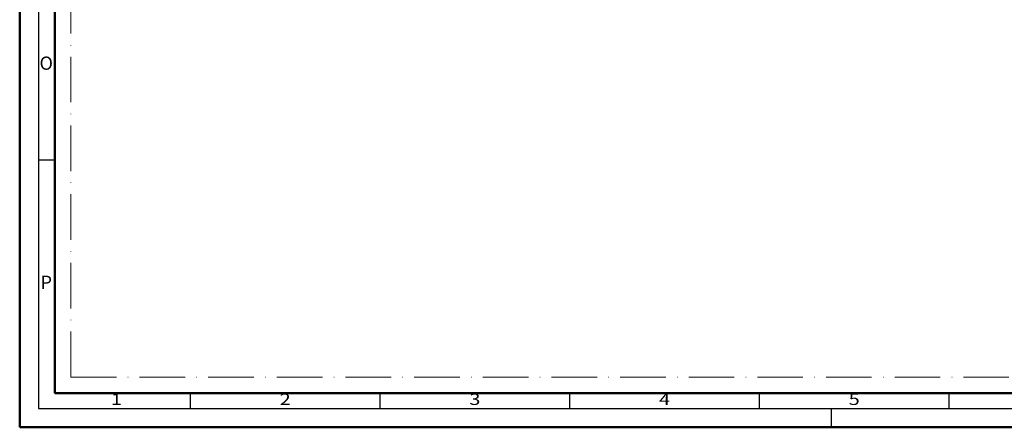
# Model space of a CAD drawing. Units: millimetres. Extents: x 25695 to 42352, y 15065 to 17276.
# Drawn here: x 30851 to 31110, y 16008 to 16115 of the extents above; entities that cross this region are included whole.
import ezdxf
from ezdxf.enums import TextEntityAlignment as Align

# ---------------------------------------------------------------- set-up
doc = ezdxf.new("R2010")
doc.units = ezdxf.units.MM
doc.linetypes.add('ACAD_ISO10W100', pattern=[18, 12, -3, 0, -3])
doc.layers.add('S03_AL_Kontur', color=255, linetype='Continuous', lineweight=35)
doc.layers.add('S26_Schriftfeld', color=7, linetype='Continuous', lineweight=25)
doc.layers.add('S22_Einfügepunkte', color=91, linetype='Continuous', lineweight=50, plot=False)
doc.styles.get("Standard").update_dxf_attribs({"font": 'isocpeur.ttf'})

# ---------------------------------------------------------------- blocks, each defined once
blk = doc.blocks.new('*U177')
at = {"layer": 'S22_Einfügepunkte', "color": 8, "linetype": 'ACAD_ISO10W100', "lineweight": 0}
for q in [(-1175.51, 827.51), (-534.45, 13.24)]:
    blk.add_line((-1175.51, 13.24), q, dxfattribs=at)
at = {"layer": 'S26_Schriftfeld', "lineweight": 50}
for p, q in [((-1189, 0), (-1189, 841)), ((-1179.75, 9), (-1179.75, 831.75)), ((-9, 9), (-1179.75, 9)), ((-1189, 0), (0, 0))]:
    blk.add_line(p, q, dxfattribs=at)
at = {"layer": 'S26_Schriftfeld', "color": 2, "lineweight": 25}
for p, q in [((-1184, 836), (-1184, 5)), ((-1184, 70.5), (-1179.75, 70.5)), ((-1144, 5), (-1144, 9)), ((-1094, 5), (-1094, 9)), ((-1044, 5), (-1044, 9)), ((-994, 5), (-994, 9)), ((-944, 5), (-944, 9)), ((-1184, 5), (-5, 5)), ((-975, 0), (-975, 5))]:
    blk.add_line(p, q, dxfattribs=at)
at = {"color": 2, "linetype": 'ByBlock'}
for s, p in [('O', (-1182, 95.5)), ('P', (-1182, 37.75))]:
    blk.add_text(s, height=3.5, dxfattribs=at).set_placement(p, align=Align.MIDDLE)
at = {"color": 2, "width": 1.2814}
for s, p in [('1', (-1163.5, 7)), ('2', (-1119, 7)), ('3', (-1069, 7)), ('4', (-1019, 7)), ('5', (-969, 7))]:
    blk.add_text(s, height=3, dxfattribs=at).set_placement(p, align=Align.MIDDLE)

msp = doc.modelspace()

# ---------------------------------------------------------------- linework, layer by layer
at = {"layer": 'S03_AL_Kontur', "lineweight": 0}
msp.add_line((30859.91, 16016.57), (30859.91, 16016.57), dxfattribs=at)

# ---------------------------------------------------------------- block references
at = {"layer": 'S26_Schriftfeld'}
msp.add_blockref('*U177', (32039.66, 16007.57), dxfattribs=at)

doc.saveas('drawing.dxf')
